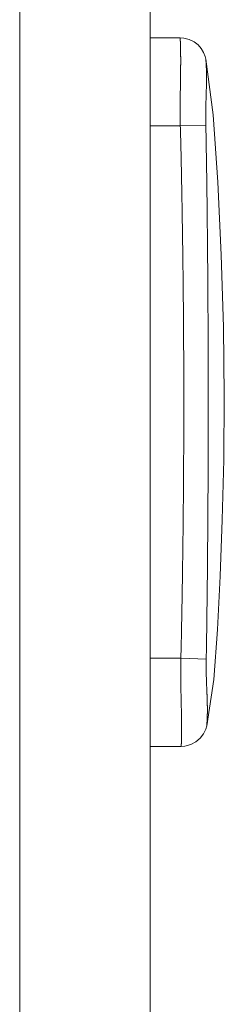
# Model space of a CAD drawing. Units: inches. Extents: x -1479 to 3411, y 1878 to 5300.
# Drawn here: x 769 to 784, y 4264 to 4339 of the extents above; entities that cross this region are included whole.
import ezdxf

# ---------------------------------------------------------------- set-up
doc = ezdxf.new("R2010")
doc.units = ezdxf.units.IN
doc.header["$LTSCALE"] = 27.377778
doc.header["$MEASUREMENT"] = 0
doc.layers.get('0').update_dxf_attribs({"lineweight": 0})

msp = doc.modelspace()

# ---------------------------------------------------------------- linework, layer by layer
at = {"color": 7, "linetype": 'Continuous'}
for p, q in [((768.697, 4884.873), (768.697, 4250.673)), ((778.697, 4260.673), (778.697, 4884.873)), ((778.697, 4337.823), (781.006, 4337.823)), ((778.697, 4331.073), (781.016, 4331.073)), ((782.971, 4331.131), (781.016, 4331.073)), ((781.057, 4290.273), (778.697, 4290.273)), ((783.001, 4290.219), (781.057, 4290.273)), ((778.697, 4283.523), (781.086, 4283.523))]:
    msp.add_line(p, q, dxfattribs=at)
for points in [[(781.005, 4337.823), (781.005, 4337.823), (781.005, 4337.823), (781.005, 4337.823), (781.005, 4337.823), (781.005, 4337.823), (781.005, 4337.823), (781.005, 4337.823), (781.005, 4337.823), (781.005, 4337.823), (781.005, 4337.823), (781.005, 4337.823), (781.005, 4337.822), (781.006, 4337.822), (781.006, 4337.822), (781.006, 4337.822), (781.006, 4337.822), (781.006, 4337.822), (781.006, 4337.822), (781.006, 4337.822), (781.006, 4337.822), (781.006, 4337.822), (781.006, 4337.822), (781.006, 4337.821), (781.005, 4337.821), (781.005, 4337.821), (781.005, 4337.821), (781.005, 4337.821), (781.005, 4337.821), (781.005, 4337.821), (781.005, 4337.821), (781.005, 4337.821), (781.005, 4337.82), (781.005, 4337.82), (781.005, 4337.82), (781.005, 4337.82), (781.005, 4337.82), (781.006, 4337.82), (781.006, 4337.819), (781.006, 4337.819), (781.006, 4337.819), (781.006, 4337.819), (781.006, 4337.819), (781.006, 4337.818), (781.006, 4337.818), (781.006, 4337.818), (781.006, 4337.817), (781.006, 4337.817), (781.006, 4337.817), (781.006, 4337.817), (781.006, 4337.816), (781.006, 4337.816), (781.006, 4337.816), (781.006, 4337.815), (781.006, 4337.815), (781.006, 4337.814), (781.006, 4337.814), (781.006, 4337.814), (781.006, 4337.813), (781.006, 4337.813), (781.006, 4337.812), (781.006, 4337.812), (781.006, 4337.811), (781.006, 4337.811), (781.006, 4337.81), (781.006, 4337.81), (781.006, 4337.809), (781.006, 4337.808), (781.006, 4337.808), (781.006, 4337.807), (781.006, 4337.806), (781.006, 4337.806), (781.006, 4337.805), (781.006, 4337.804), (781.006, 4337.803), (781.006, 4337.803), (781.006, 4337.802), (781.006, 4337.801), (781.006, 4337.8), (781.006, 4337.799), (781.006, 4337.799), (781.007, 4337.798), (781.007, 4337.797), (781.007, 4337.796), (781.007, 4337.795), (781.007, 4337.794), (781.007, 4337.793), (781.007, 4337.792), (781.007, 4337.791), (781.007, 4337.79), (781.007, 4337.789), (781.007, 4337.788), (781.007, 4337.786), (781.007, 4337.785), (781.007, 4337.784), (781.007, 4337.783), (781.007, 4337.782), (781.007, 4337.781), (781.007, 4337.779), (781.007, 4337.778), (781.007, 4337.777), (781.007, 4337.776), (781.008, 4337.774), (781.008, 4337.773), (781.008, 4337.772), (781.008, 4337.77), (781.008, 4337.769), (781.008, 4337.768), (781.008, 4337.766), (781.008, 4337.765), (781.008, 4337.763), (781.008, 4337.762), (781.008, 4337.76), (781.008, 4337.759), (781.008, 4337.757), (781.008, 4337.756), (781.008, 4337.754), (781.008, 4337.753), (781.009, 4337.751), (781.009, 4337.75), (781.009, 4337.748), (781.009, 4337.746), (781.009, 4337.745), (781.009, 4337.743), (781.009, 4337.741), (781.009, 4337.74), (781.009, 4337.738), (781.009, 4337.736), (781.009, 4337.734), (781.009, 4337.732), (781.009, 4337.73), (781.01, 4337.728), (781.01, 4337.726), (781.01, 4337.724), (781.01, 4337.722), (781.01, 4337.72), (781.01, 4337.717), (781.01, 4337.715), (781.01, 4337.712), (781.01, 4337.71), (781.011, 4337.707), (781.011, 4337.704), (781.011, 4337.702), (781.011, 4337.699), (781.011, 4337.696), (781.011, 4337.693), (781.011, 4337.689), (781.011, 4337.686), (781.012, 4337.683), (781.012, 4337.679), (781.012, 4337.676), (781.012, 4337.672), (781.012, 4337.669), (781.012, 4337.665), (781.013, 4337.661), (781.013, 4337.657), (781.013, 4337.653), (781.013, 4337.649), (781.013, 4337.644), (781.013, 4337.64), (781.014, 4337.636), (781.014, 4337.631), (781.014, 4337.626), (781.014, 4337.621), (781.014, 4337.617), (781.015, 4337.612), (781.015, 4337.606), (781.015, 4337.601), (781.015, 4337.596), (781.015, 4337.59), (781.016, 4337.585), (781.016, 4337.579), (781.016, 4337.574), (781.016, 4337.568), (781.017, 4337.562), (781.017, 4337.556), (781.017, 4337.55), (781.017, 4337.544), (781.018, 4337.537), (781.018, 4337.531), (781.018, 4337.525), (781.018, 4337.518), (781.019, 4337.512), (781.019, 4337.505), (781.019, 4337.499), (781.019, 4337.492), (781.02, 4337.485), (781.02, 4337.478), (781.02, 4337.471), (781.02, 4337.464), (781.021, 4337.457), (781.021, 4337.45), (781.021, 4337.443), (781.021, 4337.436), (781.022, 4337.428), (781.022, 4337.421), (781.022, 4337.413), (781.022, 4337.406), (781.023, 4337.398), (781.023, 4337.391), (781.023, 4337.383), (781.023, 4337.375), (781.024, 4337.367), (781.024, 4337.359), (781.024, 4337.351), (781.025, 4337.343), (781.025, 4337.335), (781.025, 4337.327), (781.025, 4337.319), (781.026, 4337.31), (781.026, 4337.302), (781.026, 4337.293), (781.026, 4337.285), (781.027, 4337.276), (781.027, 4337.267), (781.027, 4337.258), (781.027, 4337.249), (781.028, 4337.24), (781.028, 4337.231), (781.028, 4337.221), (781.029, 4337.211), (781.029, 4337.201), (781.029, 4337.191), (781.029, 4337.18), (781.03, 4337.169), (781.03, 4337.158), (781.03, 4337.146), (781.031, 4337.134), (781.031, 4337.122), (781.031, 4337.11), (781.032, 4337.097), (781.032, 4337.083), (781.032, 4337.07), (781.033, 4337.056), (781.033, 4337.042), (781.033, 4337.027), (781.034, 4337.012), (781.034, 4336.996), (781.034, 4336.981), (781.035, 4336.964), (781.035, 4336.948), (781.035, 4336.931), (781.036, 4336.914), (781.036, 4336.896), (781.036, 4336.878), (781.037, 4336.859), (781.037, 4336.84), (781.038, 4336.821), (781.038, 4336.801), (781.038, 4336.781), (781.039, 4336.76), (781.039, 4336.739), (781.039, 4336.718), (781.039, 4336.696), (781.04, 4336.674), (781.04, 4336.651), (781.04, 4336.628), (781.041, 4336.604), (781.041, 4336.58), (781.041, 4336.556), (781.041, 4336.531), (781.042, 4336.506), (781.042, 4336.481), (781.042, 4336.455), (781.042, 4336.429), (781.042, 4336.402), (781.043, 4336.375), (781.043, 4336.348), (781.043, 4336.321), (781.043, 4336.294), (781.043, 4336.266), (781.043, 4336.238), (781.043, 4336.21), (781.043, 4336.181), (781.043, 4336.152), (781.043, 4336.124), (781.043, 4336.094), (781.043, 4336.065), (781.043, 4336.036), (781.043, 4336.006), (781.043, 4335.976), (781.043, 4335.946), (781.043, 4335.915), (781.043, 4335.885), (781.043, 4335.854), (781.043, 4335.823), (781.043, 4335.792), (781.043, 4335.76), (781.042, 4335.729), (781.042, 4335.697), (781.042, 4335.665), (781.042, 4335.633), (781.042, 4335.601), (781.041, 4335.568), (781.041, 4335.535), (781.041, 4335.502), (781.04, 4335.469), (781.04, 4335.436), (781.04, 4335.402), (781.04, 4335.368), (781.039, 4335.335), (781.039, 4335.3), (781.038, 4335.266), (781.038, 4335.232), (781.038, 4335.197), (781.037, 4335.162), (781.037, 4335.127), (781.036, 4335.092), (781.036, 4335.057), (781.035, 4335.021), (781.035, 4334.986), (781.034, 4334.95), (781.034, 4334.914), (781.033, 4334.878), (781.033, 4334.842), (781.032, 4334.805), (781.032, 4334.768), (781.031, 4334.732), (781.031, 4334.694), (781.03, 4334.657), (781.03, 4334.619), (781.029, 4334.581), (781.028, 4334.542), (781.028, 4334.502), (781.027, 4334.462), (781.027, 4334.421), (781.026, 4334.38), (781.025, 4334.337), (781.025, 4334.294), (781.024, 4334.249), (781.023, 4334.204), (781.022, 4334.158), (781.022, 4334.11), (781.021, 4334.061), (781.02, 4334.012), (781.019, 4333.961), (781.019, 4333.909), (781.018, 4333.856), (781.017, 4333.802), (781.016, 4333.747), (781.016, 4333.69), (781.015, 4333.633), (781.014, 4333.574), (781.013, 4333.515), (781.012, 4333.454), (781.012, 4333.392), (781.011, 4333.329), (781.01, 4333.265), (781.009, 4333.2), (781.009, 4333.134), (781.008, 4333.066), (781.007, 4332.998), (781.007, 4332.929), (781.006, 4332.858), (781.006, 4332.786), (781.005, 4332.714), (781.005, 4332.64), (781.005, 4332.565), (781.004, 4332.489), (781.004, 4332.413), (781.004, 4332.335), (781.004, 4332.256), (781.004, 4332.176), (781.004, 4332.095), (781.005, 4332.013), (781.005, 4331.931), (781.006, 4331.848), (781.006, 4331.764), (781.007, 4331.679), (781.008, 4331.594), (781.009, 4331.508), (781.01, 4331.422), (781.012, 4331.335), (781.013, 4331.248), (781.015, 4331.161), (781.016, 4331.073)], [(782.971, 4336.191), (782.921, 4336.398), (782.799, 4336.708), (782.617, 4337.007), (782.375, 4337.281), (782.069, 4337.517), (781.704, 4337.697), (781.285, 4337.804), (781.005, 4337.823)], [(782.971, 4336.191), (782.971, 4336.191), (782.971, 4336.191), (782.971, 4336.191), (782.971, 4336.19), (782.971, 4336.189), (782.971, 4336.189), (782.972, 4336.188), (782.972, 4336.186), (782.972, 4336.185), (782.972, 4336.184), (782.972, 4336.182), (782.972, 4336.181), (782.972, 4336.18), (782.972, 4336.178), (782.972, 4336.177), (782.973, 4336.176), (782.973, 4336.175), (782.973, 4336.174), (782.973, 4336.172), (782.973, 4336.171), (782.973, 4336.17), (782.973, 4336.169), (782.973, 4336.168), (782.973, 4336.167), (782.973, 4336.166), (782.973, 4336.165), (782.973, 4336.164), (782.973, 4336.162), (782.974, 4336.161), (782.974, 4336.159), (782.974, 4336.158), (782.974, 4336.156), (782.974, 4336.154), (782.974, 4336.152), (782.974, 4336.15), (782.975, 4336.148), (782.975, 4336.145), (782.975, 4336.143), (782.975, 4336.14), (782.975, 4336.138), (782.976, 4336.135), (782.976, 4336.132), (782.976, 4336.13), (782.976, 4336.127), (782.976, 4336.124), (782.977, 4336.121), (782.977, 4336.119), (782.977, 4336.116), (782.977, 4336.113), (782.978, 4336.11), (782.978, 4336.107), (782.978, 4336.104), (782.978, 4336.101), (782.978, 4336.098), (782.979, 4336.095), (782.979, 4336.091), (782.979, 4336.088), (782.979, 4336.085), (782.98, 4336.081), (782.98, 4336.078), (782.98, 4336.074), (782.98, 4336.071), (782.981, 4336.067), (782.981, 4336.063), (782.981, 4336.059), (782.982, 4336.055), (782.982, 4336.051), (782.982, 4336.047), (782.982, 4336.043), (782.983, 4336.038), (782.983, 4336.033), (782.983, 4336.028), (782.984, 4336.023), (782.984, 4336.018), (782.985, 4336.013), (782.985, 4336.007), (782.985, 4336.001), (782.986, 4335.995), (782.986, 4335.989), (782.987, 4335.983), (782.987, 4335.976), (782.988, 4335.97), (782.988, 4335.962), (782.988, 4335.955), (782.989, 4335.948), (782.989, 4335.94), (782.99, 4335.932), (782.991, 4335.924), (782.991, 4335.916), (782.992, 4335.907), (782.992, 4335.898), (782.993, 4335.889), (782.993, 4335.879), (782.994, 4335.87), (782.994, 4335.86), (782.995, 4335.85), (782.996, 4335.839), (782.996, 4335.829), (782.997, 4335.818), (782.998, 4335.806), (782.998, 4335.795), (782.999, 4335.783), (782.999, 4335.771), (783, 4335.759), (783.001, 4335.746), (783.001, 4335.733), (783.002, 4335.72), (783.003, 4335.707), (783.003, 4335.693), (783.004, 4335.679), (783.005, 4335.665), (783.005, 4335.65), (783.006, 4335.636), (783.007, 4335.621), (783.007, 4335.606), (783.008, 4335.59), (783.009, 4335.575), (783.009, 4335.559), (783.01, 4335.543), (783.011, 4335.527), (783.011, 4335.511), (783.012, 4335.494), (783.012, 4335.478), (783.013, 4335.461), (783.014, 4335.444), (783.014, 4335.427), (783.015, 4335.41), (783.015, 4335.392), (783.016, 4335.374), (783.016, 4335.357), (783.017, 4335.339), (783.017, 4335.32), (783.018, 4335.302), (783.018, 4335.284), (783.019, 4335.265), (783.019, 4335.246), (783.019, 4335.227), (783.02, 4335.208), (783.02, 4335.189), (783.02, 4335.169), (783.021, 4335.15), (783.021, 4335.13), (783.021, 4335.11), (783.022, 4335.09), (783.022, 4335.07), (783.022, 4335.05), (783.022, 4335.029), (783.023, 4335.009), (783.023, 4334.988), (783.023, 4334.967), (783.023, 4334.946), (783.023, 4334.925), (783.023, 4334.903), (783.023, 4334.882), (783.024, 4334.86), (783.024, 4334.838), (783.024, 4334.816), (783.024, 4334.794), (783.024, 4334.772), (783.024, 4334.75), (783.024, 4334.727), (783.023, 4334.705), (783.023, 4334.682), (783.023, 4334.659), (783.023, 4334.636), (783.023, 4334.613), (783.023, 4334.589), (783.023, 4334.566), (783.022, 4334.542), (783.022, 4334.518), (783.022, 4334.494), (783.022, 4334.469), (783.021, 4334.443), (783.021, 4334.418), (783.02, 4334.391), (783.02, 4334.365), (783.02, 4334.337), (783.019, 4334.309), (783.019, 4334.28), (783.018, 4334.251), (783.018, 4334.221), (783.017, 4334.19), (783.016, 4334.158), (783.016, 4334.125), (783.015, 4334.092), (783.014, 4334.058), (783.013, 4334.023), (783.013, 4333.987), (783.012, 4333.95), (783.011, 4333.913), (783.01, 4333.875), (783.009, 4333.836), (783.008, 4333.796), (783.007, 4333.755), (783.006, 4333.713), (783.004, 4333.671), (783.003, 4333.628), (783.002, 4333.584), (783, 4333.539), (782.999, 4333.493), (782.998, 4333.446), (782.996, 4333.399), (782.995, 4333.35), (782.993, 4333.301), (782.992, 4333.251), (782.99, 4333.2), (782.989, 4333.148), (782.987, 4333.095), (782.986, 4333.042), (782.984, 4332.987), (782.983, 4332.932), (782.981, 4332.876), (782.98, 4332.819), (782.978, 4332.761), (782.977, 4332.703), (782.976, 4332.644), (782.974, 4332.584), (782.973, 4332.524), (782.972, 4332.463), (782.971, 4332.402), (782.97, 4332.341), (782.969, 4332.279), (782.968, 4332.217), (782.967, 4332.154), (782.966, 4332.092), (782.966, 4332.029), (782.965, 4331.966), (782.965, 4331.903), (782.964, 4331.839), (782.964, 4331.776), (782.964, 4331.712), (782.964, 4331.648), (782.965, 4331.584), (782.965, 4331.52), (782.966, 4331.456), (782.967, 4331.391), (782.967, 4331.327), (782.968, 4331.262), (782.97, 4331.196), (782.971, 4331.131)], [(783.04, 4285.097), (783.586, 4288.637), (783.868, 4292.49), (784.072, 4296.559), (784.236, 4300.878), (784.35, 4305.477), (784.389, 4310.386), (784.321, 4315.638), (784.145, 4321.197), (783.883, 4326.749), (783.54, 4331.913), (782.971, 4336.191)], [(781.016, 4331.073), (781.021, 4330.903), (781.026, 4330.733), (781.031, 4330.563), (781.035, 4330.393), (781.04, 4330.223), (781.044, 4330.053), (781.048, 4329.883), (781.053, 4329.713), (781.057, 4329.543), (781.06, 4329.374), (781.064, 4329.204), (781.068, 4329.034), (781.072, 4328.864), (781.076, 4328.694), (781.079, 4328.524), (781.083, 4328.354), (781.086, 4328.184), (781.09, 4328.014), (781.094, 4327.844), (781.097, 4327.674), (781.101, 4327.504), (781.104, 4327.334), (781.107, 4327.164), (781.111, 4326.994), (781.114, 4326.824), (781.117, 4326.654), (781.121, 4326.484), (781.124, 4326.314), (781.127, 4326.144), (781.13, 4325.974), (781.133, 4325.804), (781.136, 4325.634), (781.139, 4325.463), (781.142, 4325.291), (781.145, 4325.119), (781.148, 4324.945), (781.151, 4324.77), (781.154, 4324.592), (781.157, 4324.413), (781.16, 4324.232), (781.163, 4324.048), (781.166, 4323.861), (781.169, 4323.672), (781.172, 4323.479), (781.175, 4323.282), (781.178, 4323.082), (781.181, 4322.878), (781.184, 4322.67), (781.187, 4322.459), (781.19, 4322.243), (781.193, 4322.024), (781.197, 4321.801), (781.2, 4321.575), (781.203, 4321.344), (781.206, 4321.11), (781.209, 4320.872), (781.212, 4320.63), (781.215, 4320.385), (781.218, 4320.135), (781.221, 4319.882), (781.224, 4319.625), (781.227, 4319.365), (781.23, 4319.1), (781.233, 4318.832), (781.236, 4318.56), (781.239, 4318.284), (781.242, 4318.005), (781.245, 4317.721), (781.247, 4317.434), (781.25, 4317.143), (781.253, 4316.849), (781.255, 4316.55), (781.258, 4316.248), (781.26, 4315.942), (781.262, 4315.632), (781.265, 4315.319), (781.267, 4315.002), (781.269, 4314.681), (781.271, 4314.358), (781.272, 4314.032), (781.274, 4313.703), (781.275, 4313.372), (781.277, 4313.039), (781.278, 4312.705), (781.279, 4312.368), (781.28, 4312.031), (781.281, 4311.692), (781.282, 4311.353), (781.283, 4311.013), (781.283, 4310.673), (781.283, 4310.333), (781.283, 4309.994), (781.283, 4309.654), (781.283, 4309.316), (781.283, 4308.978), (781.282, 4308.642), (781.282, 4308.308), (781.281, 4307.975), (781.28, 4307.644), (781.279, 4307.315), (781.278, 4306.989), (781.277, 4306.666), (781.275, 4306.345), (781.274, 4306.028), (781.272, 4305.715), (781.271, 4305.405), (781.269, 4305.099), (781.267, 4304.797), (781.265, 4304.498), (781.263, 4304.203), (781.261, 4303.912), (781.259, 4303.625), (781.256, 4303.342), (781.254, 4303.062), (781.252, 4302.787), (781.249, 4302.515), (781.247, 4302.246), (781.245, 4301.982), (781.242, 4301.721), (781.239, 4301.464), (781.237, 4301.211), (781.234, 4300.962), (781.232, 4300.716), (781.229, 4300.475), (781.226, 4300.237), (781.224, 4300.002), (781.221, 4299.772), (781.218, 4299.545), (781.216, 4299.322), (781.213, 4299.103), (781.21, 4298.888), (781.208, 4298.676), (781.205, 4298.468), (781.202, 4298.264), (781.2, 4298.064), (781.197, 4297.868), (781.195, 4297.675), (781.192, 4297.485), (781.189, 4297.298), (781.187, 4297.115), (781.184, 4296.933), (781.182, 4296.754), (781.179, 4296.577), (781.176, 4296.402), (781.174, 4296.228), (781.171, 4296.055), (781.168, 4295.884), (781.166, 4295.713), (781.163, 4295.543), (781.16, 4295.373), (781.157, 4295.203), (781.154, 4295.033), (781.152, 4294.863), (781.149, 4294.693), (781.146, 4294.523), (781.143, 4294.353), (781.14, 4294.183), (781.137, 4294.013), (781.134, 4293.843), (781.13, 4293.673), (781.127, 4293.503), (781.124, 4293.333), (781.121, 4293.163), (781.118, 4292.993), (781.114, 4292.823), (781.111, 4292.653), (781.108, 4292.483), (781.104, 4292.313), (781.101, 4292.143), (781.097, 4291.973), (781.094, 4291.803), (781.09, 4291.633), (781.086, 4291.463), (781.083, 4291.293), (781.079, 4291.123), (781.075, 4290.953), (781.07, 4290.783), (781.066, 4290.613), (781.061, 4290.443), (781.057, 4290.273)], [(782.971, 4331.131), (782.975, 4330.961), (782.979, 4330.79), (782.982, 4330.62), (782.986, 4330.449), (782.989, 4330.279), (782.992, 4330.109), (782.996, 4329.938), (782.999, 4329.768), (783.002, 4329.597), (783.005, 4329.427), (783.008, 4329.256), (783.01, 4329.086), (783.013, 4328.916), (783.016, 4328.745), (783.019, 4328.575), (783.021, 4328.404), (783.024, 4328.234), (783.027, 4328.063), (783.029, 4327.893), (783.032, 4327.723), (783.034, 4327.552), (783.037, 4327.382), (783.039, 4327.211), (783.041, 4327.041), (783.044, 4326.87), (783.046, 4326.7), (783.049, 4326.53), (783.051, 4326.359), (783.053, 4326.189), (783.055, 4326.018), (783.057, 4325.848), (783.06, 4325.677), (783.062, 4325.506), (783.064, 4325.334), (783.066, 4325.161), (783.068, 4324.986), (783.07, 4324.811), (783.072, 4324.633), (783.074, 4324.453), (783.076, 4324.272), (783.078, 4324.087), (783.08, 4323.9), (783.082, 4323.71), (783.084, 4323.516), (783.086, 4323.319), (783.088, 4323.119), (783.09, 4322.914), (783.093, 4322.706), (783.095, 4322.494), (783.097, 4322.278), (783.099, 4322.058), (783.101, 4321.834), (783.103, 4321.607), (783.105, 4321.376), (783.107, 4321.141), (783.109, 4320.902), (783.111, 4320.66), (783.113, 4320.414), (783.115, 4320.164), (783.117, 4319.91), (783.119, 4319.652), (783.121, 4319.391), (783.123, 4319.126), (783.125, 4318.857), (783.127, 4318.584), (783.129, 4318.307), (783.13, 4318.027), (783.132, 4317.743), (783.134, 4317.455), (783.136, 4317.163), (783.137, 4316.868), (783.139, 4316.568), (783.14, 4316.265), (783.142, 4315.958), (783.143, 4315.648), (783.145, 4315.333), (783.146, 4315.015), (783.147, 4314.694), (783.148, 4314.37), (783.149, 4314.043), (783.15, 4313.713), (783.151, 4313.382), (783.152, 4313.048), (783.153, 4312.712), (783.154, 4312.375), (783.154, 4312.036), (783.155, 4311.697), (783.155, 4311.357), (783.156, 4311.016), (783.156, 4310.675), (783.156, 4310.334), (783.156, 4309.994), (783.156, 4309.653), (783.156, 4309.314), (783.156, 4308.976), (783.155, 4308.638), (783.155, 4308.303), (783.155, 4307.969), (783.154, 4307.637), (783.153, 4307.308), (783.153, 4306.98), (783.152, 4306.656), (783.151, 4306.335), (783.15, 4306.017), (783.149, 4305.703), (783.148, 4305.392), (783.147, 4305.085), (783.146, 4304.782), (783.145, 4304.483), (783.143, 4304.187), (783.142, 4303.895), (783.141, 4303.607), (783.139, 4303.323), (783.138, 4303.043), (783.136, 4302.766), (783.135, 4302.494), (783.133, 4302.225), (783.132, 4301.959), (783.13, 4301.698), (783.128, 4301.44), (783.127, 4301.187), (783.125, 4300.937), (783.123, 4300.69), (783.122, 4300.448), (783.12, 4300.209), (783.118, 4299.974), (783.117, 4299.743), (783.115, 4299.516), (783.113, 4299.292), (783.111, 4299.073), (783.11, 4298.857), (783.108, 4298.645), (783.106, 4298.436), (783.104, 4298.232), (783.102, 4298.031), (783.101, 4297.834), (783.099, 4297.64), (783.097, 4297.45), (783.096, 4297.263), (783.094, 4297.079), (783.092, 4296.897), (783.09, 4296.717), (783.089, 4296.539), (783.087, 4296.364), (783.085, 4296.189), (783.083, 4296.016), (783.081, 4295.844), (783.079, 4295.673), (783.078, 4295.502), (783.076, 4295.332), (783.074, 4295.161), (783.072, 4294.991), (783.07, 4294.82), (783.068, 4294.65), (783.066, 4294.48), (783.064, 4294.309), (783.061, 4294.139), (783.059, 4293.968), (783.057, 4293.798), (783.055, 4293.627), (783.053, 4293.457), (783.051, 4293.286), (783.048, 4293.116), (783.046, 4292.946), (783.044, 4292.775), (783.041, 4292.605), (783.039, 4292.434), (783.036, 4292.264), (783.034, 4292.093), (783.031, 4291.923), (783.029, 4291.752), (783.026, 4291.582), (783.023, 4291.412), (783.021, 4291.241), (783.018, 4291.071), (783.015, 4290.9), (783.011, 4290.73), (783.008, 4290.559), (783.005, 4290.389), (783.001, 4290.219)], [(781.057, 4290.273), (781.055, 4290.186), (781.054, 4290.098), (781.052, 4290.011), (781.051, 4289.924), (781.05, 4289.838), (781.049, 4289.752), (781.049, 4289.667), (781.048, 4289.583), (781.047, 4289.499), (781.047, 4289.415), (781.047, 4289.333), (781.047, 4289.251), (781.047, 4289.17), (781.047, 4289.091), (781.047, 4289.012), (781.048, 4288.934), (781.048, 4288.857), (781.049, 4288.781), (781.049, 4288.706), (781.05, 4288.633), (781.051, 4288.56), (781.052, 4288.488), (781.053, 4288.418), (781.054, 4288.348), (781.055, 4288.28), (781.056, 4288.212), (781.057, 4288.146), (781.058, 4288.081), (781.059, 4288.017), (781.06, 4287.954), (781.061, 4287.892), (781.063, 4287.832), (781.064, 4287.772), (781.065, 4287.713), (781.066, 4287.656), (781.067, 4287.6), (781.069, 4287.545), (781.07, 4287.49), (781.071, 4287.437), (781.072, 4287.386), (781.073, 4287.335), (781.074, 4287.285), (781.075, 4287.236), (781.077, 4287.189), (781.078, 4287.142), (781.079, 4287.097), (781.08, 4287.053), (781.081, 4287.009), (781.082, 4286.967), (781.083, 4286.925), (781.084, 4286.884), (781.085, 4286.844), (781.086, 4286.805), (781.086, 4286.766), (781.087, 4286.727), (781.088, 4286.689), (781.089, 4286.652), (781.09, 4286.615), (781.091, 4286.578), (781.092, 4286.541), (781.093, 4286.505), (781.093, 4286.469), (781.094, 4286.432), (781.095, 4286.396), (781.096, 4286.361), (781.097, 4286.325), (781.097, 4286.289), (781.098, 4286.254), (781.099, 4286.219), (781.1, 4286.184), (781.1, 4286.149), (781.101, 4286.115), (781.102, 4286.08), (781.102, 4286.046), (781.103, 4286.012), (781.104, 4285.978), (781.104, 4285.944), (781.105, 4285.911), (781.106, 4285.877), (781.106, 4285.844), (781.107, 4285.811), (781.107, 4285.779), (781.108, 4285.746), (781.108, 4285.714), (781.109, 4285.681), (781.109, 4285.649), (781.11, 4285.618), (781.11, 4285.586), (781.111, 4285.555), (781.111, 4285.523), (781.112, 4285.492), (781.112, 4285.462), (781.112, 4285.431), (781.113, 4285.401), (781.113, 4285.371), (781.113, 4285.341), (781.114, 4285.311), (781.114, 4285.281), (781.114, 4285.252), (781.114, 4285.223), (781.115, 4285.194), (781.115, 4285.165), (781.115, 4285.137), (781.115, 4285.109), (781.115, 4285.081), (781.115, 4285.053), (781.115, 4285.025), (781.116, 4284.998), (781.116, 4284.971), (781.116, 4284.944), (781.116, 4284.918), (781.116, 4284.892), (781.116, 4284.866), (781.116, 4284.84), (781.116, 4284.815), (781.116, 4284.79), (781.115, 4284.766), (781.115, 4284.742), (781.115, 4284.719), (781.115, 4284.695), (781.115, 4284.673), (781.115, 4284.65), (781.115, 4284.629), (781.115, 4284.607), (781.114, 4284.586), (781.114, 4284.565), (781.114, 4284.545), (781.114, 4284.526), (781.114, 4284.506), (781.113, 4284.487), (781.113, 4284.469), (781.113, 4284.451), (781.113, 4284.433), (781.112, 4284.416), (781.112, 4284.399), (781.112, 4284.382), (781.112, 4284.366), (781.111, 4284.35), (781.111, 4284.335), (781.111, 4284.32), (781.111, 4284.305), (781.11, 4284.291), (781.11, 4284.277), (781.11, 4284.263), (781.109, 4284.25), (781.109, 4284.237), (781.109, 4284.224), (781.109, 4284.212), (781.108, 4284.2), (781.108, 4284.189), (781.108, 4284.177), (781.108, 4284.166), (781.107, 4284.156), (781.107, 4284.145), (781.107, 4284.135), (781.107, 4284.125), (781.107, 4284.116), (781.106, 4284.106), (781.106, 4284.097), (781.106, 4284.088), (781.106, 4284.079), (781.105, 4284.07), (781.105, 4284.062), (781.105, 4284.053), (781.105, 4284.045), (781.104, 4284.036), (781.104, 4284.028), (781.104, 4284.02), (781.104, 4284.011), (781.104, 4284.003), (781.103, 4283.995), (781.103, 4283.987), (781.103, 4283.979), (781.103, 4283.971), (781.102, 4283.963), (781.102, 4283.956), (781.102, 4283.948), (781.102, 4283.94), (781.101, 4283.933), (781.101, 4283.925), (781.101, 4283.918), (781.101, 4283.911), (781.101, 4283.903), (781.1, 4283.896), (781.1, 4283.889), (781.1, 4283.882), (781.1, 4283.875), (781.099, 4283.868), (781.099, 4283.861), (781.099, 4283.855), (781.099, 4283.848), (781.098, 4283.841), (781.098, 4283.835), (781.098, 4283.828), (781.098, 4283.822), (781.098, 4283.815), (781.097, 4283.809), (781.097, 4283.803), (781.097, 4283.797), (781.097, 4283.791), (781.096, 4283.785), (781.096, 4283.779), (781.096, 4283.773), (781.096, 4283.767), (781.096, 4283.762), (781.095, 4283.756), (781.095, 4283.751), (781.095, 4283.745), (781.095, 4283.74), (781.094, 4283.735), (781.094, 4283.73), (781.094, 4283.725), (781.094, 4283.72), (781.094, 4283.715), (781.094, 4283.711), (781.093, 4283.706), (781.093, 4283.702), (781.093, 4283.698), (781.093, 4283.694), (781.093, 4283.689), (781.093, 4283.685), (781.092, 4283.682), (781.092, 4283.678), (781.092, 4283.674), (781.092, 4283.67), (781.092, 4283.667), (781.092, 4283.663), (781.091, 4283.66), (781.091, 4283.657), (781.091, 4283.654), (781.091, 4283.651), (781.091, 4283.648), (781.091, 4283.645), (781.091, 4283.642), (781.091, 4283.639), (781.09, 4283.637), (781.09, 4283.634), (781.09, 4283.631), (781.09, 4283.629), (781.09, 4283.627), (781.09, 4283.624), (781.09, 4283.622), (781.09, 4283.62), (781.09, 4283.618), (781.09, 4283.616), (781.09, 4283.614), (781.089, 4283.612), (781.089, 4283.61), (781.089, 4283.608), (781.089, 4283.607), (781.089, 4283.605), (781.089, 4283.603), (781.089, 4283.602), (781.089, 4283.6), (781.089, 4283.598), (781.089, 4283.597), (781.089, 4283.595), (781.089, 4283.593), (781.089, 4283.592), (781.089, 4283.59), (781.088, 4283.589), (781.088, 4283.587), (781.088, 4283.586), (781.088, 4283.584), (781.088, 4283.583), (781.088, 4283.582), (781.088, 4283.58), (781.088, 4283.579), (781.088, 4283.577), (781.088, 4283.576), (781.088, 4283.575), (781.088, 4283.573), (781.088, 4283.572), (781.088, 4283.571), (781.088, 4283.569), (781.088, 4283.568), (781.088, 4283.567), (781.087, 4283.566), (781.087, 4283.565), (781.087, 4283.563), (781.087, 4283.562), (781.087, 4283.561), (781.087, 4283.56), (781.087, 4283.559), (781.087, 4283.558), (781.087, 4283.557), (781.087, 4283.556), (781.087, 4283.555), (781.087, 4283.554), (781.087, 4283.553), (781.087, 4283.552), (781.087, 4283.551), (781.087, 4283.55), (781.087, 4283.549), (781.087, 4283.548), (781.087, 4283.547), (781.087, 4283.546), (781.087, 4283.545), (781.087, 4283.544), (781.087, 4283.544), (781.087, 4283.543), (781.087, 4283.542), (781.086, 4283.541), (781.086, 4283.541), (781.086, 4283.54), (781.086, 4283.539), (781.086, 4283.539), (781.086, 4283.538), (781.086, 4283.537), (781.086, 4283.537), (781.086, 4283.536), (781.086, 4283.536), (781.086, 4283.535), (781.086, 4283.535), (781.086, 4283.534), (781.086, 4283.534), (781.086, 4283.533), (781.086, 4283.533), (781.086, 4283.532), (781.086, 4283.532), (781.086, 4283.532), (781.086, 4283.531), (781.086, 4283.531), (781.086, 4283.53), (781.086, 4283.53), (781.086, 4283.53), (781.086, 4283.529), (781.086, 4283.529), (781.086, 4283.529), (781.086, 4283.529), (781.086, 4283.528), (781.086, 4283.528), (781.086, 4283.528), (781.086, 4283.528), (781.086, 4283.527), (781.086, 4283.527), (781.086, 4283.527), (781.086, 4283.527), (781.086, 4283.527), (781.086, 4283.526), (781.086, 4283.526), (781.086, 4283.526), (781.086, 4283.526), (781.086, 4283.526), (781.086, 4283.526), (781.086, 4283.526), (781.086, 4283.525), (781.086, 4283.525), (781.086, 4283.525), (781.086, 4283.525), (781.086, 4283.525), (781.086, 4283.525), (781.086, 4283.525), (781.086, 4283.525), (781.086, 4283.525), (781.086, 4283.525), (781.086, 4283.524), (781.086, 4283.524), (781.086, 4283.524), (781.086, 4283.524), (781.086, 4283.524), (781.086, 4283.524), (781.086, 4283.524), (781.086, 4283.524), (781.086, 4283.524), (781.086, 4283.524), (781.086, 4283.524), (781.086, 4283.523), (781.086, 4283.523), (781.086, 4283.523), (781.086, 4283.523), (781.086, 4283.523), (781.086, 4283.523), (781.086, 4283.523), (781.086, 4283.523)], [(783.001, 4290.219), (783, 4290.153), (782.999, 4290.087), (782.998, 4290.021), (782.997, 4289.956), (782.997, 4289.89), (782.996, 4289.825), (782.996, 4289.761), (782.996, 4289.696), (782.996, 4289.631), (782.997, 4289.567), (782.997, 4289.503), (782.998, 4289.439), (782.998, 4289.375), (782.999, 4289.312), (783, 4289.248), (783.001, 4289.185), (783.003, 4289.122), (783.004, 4289.059), (783.006, 4288.997), (783.007, 4288.935), (783.009, 4288.873), (783.011, 4288.812), (783.012, 4288.751), (783.014, 4288.691), (783.016, 4288.632), (783.018, 4288.573), (783.02, 4288.514), (783.022, 4288.457), (783.024, 4288.4), (783.027, 4288.344), (783.029, 4288.289), (783.031, 4288.235), (783.033, 4288.182), (783.035, 4288.13), (783.037, 4288.078), (783.039, 4288.028), (783.041, 4287.978), (783.043, 4287.929), (783.045, 4287.881), (783.047, 4287.834), (783.049, 4287.788), (783.051, 4287.743), (783.053, 4287.698), (783.055, 4287.655), (783.057, 4287.612), (783.058, 4287.57), (783.06, 4287.529), (783.062, 4287.489), (783.063, 4287.449), (783.065, 4287.411), (783.066, 4287.373), (783.067, 4287.336), (783.069, 4287.3), (783.07, 4287.265), (783.071, 4287.23), (783.072, 4287.197), (783.073, 4287.164), (783.074, 4287.132), (783.075, 4287.1), (783.076, 4287.07), (783.077, 4287.04), (783.078, 4287.011), (783.079, 4286.983), (783.08, 4286.955), (783.08, 4286.928), (783.081, 4286.902), (783.082, 4286.876), (783.082, 4286.85), (783.083, 4286.825), (783.084, 4286.8), (783.084, 4286.776), (783.085, 4286.752), (783.085, 4286.728), (783.086, 4286.705), (783.086, 4286.681), (783.086, 4286.658), (783.087, 4286.635), (783.087, 4286.612), (783.088, 4286.589), (783.088, 4286.566), (783.088, 4286.544), (783.088, 4286.521), (783.089, 4286.499), (783.089, 4286.477), (783.089, 4286.455), (783.089, 4286.433), (783.089, 4286.411), (783.089, 4286.389), (783.089, 4286.368), (783.089, 4286.347), (783.089, 4286.325), (783.089, 4286.304), (783.089, 4286.283), (783.089, 4286.263), (783.089, 4286.242), (783.089, 4286.222), (783.089, 4286.201), (783.089, 4286.181), (783.089, 4286.161), (783.089, 4286.141), (783.088, 4286.122), (783.088, 4286.102), (783.088, 4286.083), (783.088, 4286.063), (783.087, 4286.044), (783.087, 4286.025), (783.087, 4286.007), (783.086, 4285.988), (783.086, 4285.969), (783.086, 4285.951), (783.085, 4285.933), (783.085, 4285.915), (783.084, 4285.897), (783.084, 4285.88), (783.083, 4285.862), (783.083, 4285.845), (783.082, 4285.828), (783.082, 4285.811), (783.081, 4285.794), (783.081, 4285.778), (783.08, 4285.761), (783.08, 4285.745), (783.079, 4285.729), (783.078, 4285.713), (783.078, 4285.697), (783.077, 4285.682), (783.076, 4285.667), (783.076, 4285.652), (783.075, 4285.637), (783.075, 4285.623), (783.074, 4285.608), (783.073, 4285.594), (783.073, 4285.581), (783.072, 4285.567), (783.071, 4285.554), (783.071, 4285.541), (783.07, 4285.528), (783.069, 4285.516), (783.069, 4285.504), (783.068, 4285.492), (783.067, 4285.481), (783.067, 4285.47), (783.066, 4285.459), (783.065, 4285.448), (783.065, 4285.437), (783.064, 4285.427), (783.064, 4285.417), (783.063, 4285.408), (783.062, 4285.398), (783.062, 4285.389), (783.061, 4285.38), (783.061, 4285.372), (783.06, 4285.363), (783.06, 4285.355), (783.059, 4285.347), (783.059, 4285.34), (783.058, 4285.332), (783.057, 4285.325), (783.057, 4285.318), (783.057, 4285.311), (783.056, 4285.305), (783.056, 4285.298), (783.055, 4285.292), (783.055, 4285.286), (783.054, 4285.28), (783.054, 4285.275), (783.053, 4285.269), (783.053, 4285.264), (783.053, 4285.259), (783.052, 4285.254), (783.052, 4285.25), (783.052, 4285.245), (783.051, 4285.241), (783.051, 4285.236), (783.051, 4285.232), (783.05, 4285.228), (783.05, 4285.224), (783.05, 4285.22), (783.049, 4285.217), (783.049, 4285.213), (783.049, 4285.21), (783.049, 4285.206), (783.048, 4285.203), (783.048, 4285.199), (783.048, 4285.196), (783.048, 4285.193), (783.047, 4285.189), (783.047, 4285.186), (783.047, 4285.183), (783.047, 4285.18), (783.046, 4285.177), (783.046, 4285.174), (783.046, 4285.171), (783.046, 4285.168), (783.045, 4285.165), (783.045, 4285.163), (783.045, 4285.16), (783.045, 4285.157), (783.044, 4285.154), (783.044, 4285.151), (783.044, 4285.149), (783.044, 4285.146), (783.044, 4285.144), (783.043, 4285.141), (783.043, 4285.139), (783.043, 4285.137), (783.043, 4285.135), (783.043, 4285.133), (783.042, 4285.131), (783.042, 4285.129), (783.042, 4285.127), (783.042, 4285.126), (783.042, 4285.124), (783.042, 4285.123), (783.042, 4285.122), (783.042, 4285.121), (783.042, 4285.12), (783.042, 4285.119), (783.042, 4285.118), (783.041, 4285.117), (783.041, 4285.116), (783.041, 4285.114), (783.041, 4285.113), (783.041, 4285.112), (783.041, 4285.111), (783.041, 4285.11), (783.041, 4285.108), (783.041, 4285.107), (783.041, 4285.105), (783.04, 4285.104), (783.04, 4285.103), (783.04, 4285.101), (783.04, 4285.1), (783.04, 4285.099), (783.04, 4285.098), (783.04, 4285.097), (783.04, 4285.097), (783.04, 4285.097), (783.04, 4285.097), (783.04, 4285.097)], [(781.086, 4283.523), (781.36, 4283.542), (781.813, 4283.66), (782.216, 4283.873), (782.549, 4284.159), (782.801, 4284.494), (782.969, 4284.848), (783.04, 4285.097)]]:
    msp.add_lwpolyline(points, dxfattribs=at)

doc.saveas('drawing.dxf')
